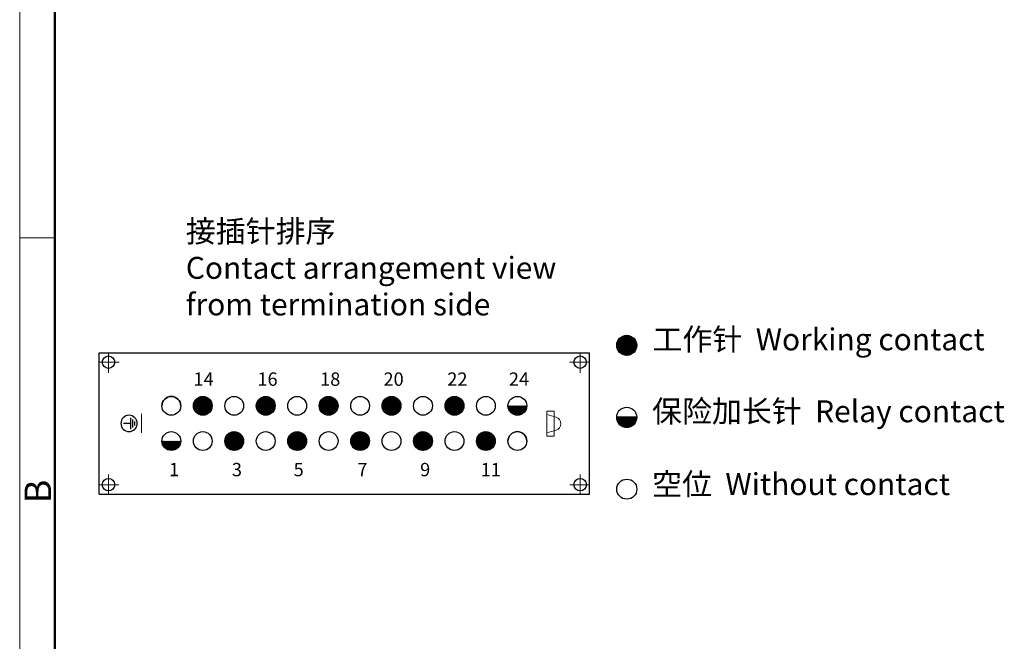
# Model space of a CAD drawing. Units: millimetres. Extents: x 11 to 751, y 29 to 435.
# Drawn here: x 306 to 453, y 213 to 306 of the extents above; entities that cross this region are included whole.
import ezdxf

# ---------------------------------------------------------------- set-up
doc = ezdxf.new("R2010")
doc.units = ezdxf.units.MM
doc.header["$MEASUREMENT"] = 0
doc.linetypes.add('CENTER', pattern=[2, 1.25, -0.25, 0.25, -0.25])
doc.layers.get('0').update_dxf_attribs({"lineweight": 30})
doc.layers.add('1', color=7, linetype='Continuous')
doc.layers.add('100', color=7, linetype='Continuous')
for name, color, linetype, lineweight in [('CEN', 1, 'CENTER', 15), ('DIM', 3, 'Continuous', 15), ('图框', 7, 'Continuous', 20), ('打标文字', 3, 'Continuous', 20)]:
    doc.layers.add(name, color=color, linetype=linetype, lineweight=lineweight)
doc.styles.add('Romans字体', font='romans.shx', dxfattribs={"width": 0.75})
doc.styles.get("Standard").update_dxf_attribs({"font": 'SIMFANG.TTF', "width": 0.75})

# ---------------------------------------------------------------- blocks, each defined once
blk = doc.blocks.new('A4图框-NEW')
at = {"layer": '图框', "color": 1, "lineweight": 18}
blk.add_line((833.413, 690.535), (833.413, 480.535), dxfattribs=at)
at = {"layer": '图框', "lineweight": 50}
blk.add_line((836.913, 484.018), (836.913, 675.021), dxfattribs=at)
at = {"layer": '图框', "color": 6}
blk.add_line((836.913, 582.893), (833.413, 582.893), dxfattribs=at)
at = {"layer": '图框', "color": 6, "insert": (833.904, 556.375), "char_height": 2.652, "width": 2.55791, "attachment_point": 1, "rotation": 90, "style": 'Romans字体'}
blk.add_mtext('B', dxfattribs=at)
blk = doc.blocks.new('PE-ZEICHEN')
at = {"layer": '100', "color": 1, "linetype": 'Continuous'}
for p, q in [((-1.14, 0.45), (-1.14, -0.45)), ((-0.74, 0.85), (-0.74, -0.85)), ((-0.34, 1.2), (-0.34, -1.2)), ((-0.34, 0), (1.16, 0))]:
    blk.add_line(p, q, dxfattribs=at)
blk.add_circle((0, 0), 1.74, dxfattribs=at)
blk = doc.blocks.new('*X55')
at = {"layer": '100', "color": 1, "linetype": 'Continuous'}
for p, q in [((-0.95, 49.39), (-0.88, 49.47)), ((-0.95, 49.25), (-0.75, 49.45)), ((-0.95, 49.11), (-0.63, 49.43)), ((-0.95, 48.97), (-0.52, 49.4)), ((-0.95, 48.83), (-0.42, 49.36)), ((-0.95, 48.69), (-0.32, 49.32)), ((-0.95, 48.55), (-0.23, 49.27)), ((-0.95, 48.4), (-0.14, 49.21)), ((-0.95, 48.26), (-0.06, 49.15)), ((-0.95, 48.12), (0.01, 49.09)), ((-0.95, 47.98), (0.08, 49.01)), ((-0.95, 47.84), (0.15, 48.94)), ((-0.95, 47.7), (0.21, 48.86)), ((-0.95, 47.56), (0.26, 48.77)), ((-0.95, 47.41), (0.31, 48.68)), ((-0.95, 47.27), (0.36, 48.58)), ((-0.95, 47.13), (0.39, 48.48)), ((-0.95, 46.99), (0.42, 48.36)), ((-0.95, 46.85), (0.44, 48.24)), ((-0.95, 46.71), (0.45, 48.11)), ((-0.86, 46.66), (0.45, 47.97)), ((-0.7, 46.68), (0.43, 47.81)), ((-0.51, 46.73), (0.38, 47.62)), ((-0.25, 46.84), (0.27, 47.36)), ((-7.63, 43.28), (-6.16, 44.76)), ((-7.63, 43.42), (-6.3, 44.76)), ((-7.62, 43.15), (-6.03, 44.74)), ((-7.61, 43.58), (-6.46, 44.74)), ((-7.6, 43.03), (-5.91, 44.72)), ((-7.57, 42.92), (-5.8, 44.69)), ((-7.57, 43.77), (-6.64, 44.69)), ((-7.53, 42.82), (-5.69, 44.65)), ((-7.48, 42.72), (-5.6, 44.61)), ((-7.47, 44.01), (-6.88, 44.59)), ((-7.43, 42.63), (-5.5, 44.56)), ((-7.38, 42.54), (-5.42, 44.5)), ((-7.32, 42.46), (-5.34, 44.44)), ((-7.25, 42.39), (-5.26, 44.38)), ((-7.18, 42.32), (-5.19, 44.3)), ((-7.1, 42.25), (-5.13, 44.23)), ((-7.02, 42.19), (-5.07, 44.15)), ((-6.94, 42.14), (-5.01, 44.06)), ((-6.84, 42.09), (-4.96, 43.97)), ((-6.75, 42.04), (-4.92, 43.87)), ((-6.64, 42.01), (-4.88, 43.77)), ((-6.53, 41.98), (-4.85, 43.65)), ((-6.41, 41.96), (-4.83, 43.53)), ((-6.28, 41.95), (-4.82, 43.4)), ((-6.14, 41.95), (-4.82, 43.26)), ((-5.97, 41.97), (-4.84, 43.1)), ((-5.79, 42.02), (-4.89, 42.91)), ((-5.53, 42.13), (-5, 42.66)), ((-2.36, 38.65), (-0.97, 40.05)), ((-2.35, 38.52), (-0.83, 40.04)), ((-2.35, 38.8), (-1.12, 40.04)), ((-2.34, 38.39), (-0.71, 40.02)), ((-2.32, 38.98), (-1.29, 40)), ((-2.31, 38.28), (-0.59, 40)), ((-2.28, 38.17), (-0.48, 39.96)), ((-2.25, 39.19), (-1.5, 39.93)), ((-2.24, 38.07), (-0.38, 39.92)), ((-2.19, 37.97), (-0.29, 39.88)), ((-2.14, 37.88), (-0.2, 39.83)), ((-2.08, 37.8), (-0.11, 39.77)), ((-2.02, 37.72), (-0.03, 39.71)), ((-2, 39.58), (-1.89, 39.69)), ((-1.95, 37.65), (0.04, 39.64)), ((-1.88, 37.58), (0.11, 39.56)), ((-1.8, 37.52), (0.17, 39.49)), ((-1.72, 37.46), (0.23, 39.4)), ((-1.63, 37.41), (0.28, 39.31)), ((-1.53, 37.36), (0.33, 39.22)), ((-1.43, 37.32), (0.37, 39.12)), ((-1.32, 37.28), (0.4, 39.01)), ((-1.21, 37.26), (0.43, 38.9)), ((-1.09, 37.24), (0.45, 38.77)), ((-0.95, 37.23), (0.45, 38.64)), ((-0.8, 37.24), (0.45, 38.49)), ((-0.63, 37.27), (0.42, 38.32)), ((-0.42, 37.34), (0.35, 38.11)), ((-0.09, 37.53), (0.16, 37.77)), ((-7.63, 33.95), (-6.24, 35.34)), ((-7.63, 33.81), (-6.11, 35.33)), ((-7.62, 34.1), (-6.39, 35.33)), ((-7.61, 33.68), (-5.98, 35.31)), ((-7.59, 33.57), (-5.87, 35.29)), ((-7.59, 34.27), (-6.57, 35.29)), ((-7.55, 33.46), (-5.76, 35.25)), ((-7.52, 34.48), (-6.78, 35.22)), ((-7.51, 33.36), (-5.66, 35.21)), ((-7.47, 33.26), (-5.56, 35.17)), ((-7.41, 33.18), (-5.47, 35.12)), ((-7.36, 33.09), (-5.39, 35.06)), ((-7.29, 33.01), (-5.31, 35)), ((-7.22, 32.94), (-5.24, 34.93)), ((-7.15, 32.87), (-5.17, 34.85)), ((-7.07, 32.81), (-5.1, 34.78)), ((-6.99, 32.75), (-5.05, 34.69)), ((-6.9, 32.7), (-4.99, 34.61)), ((-6.81, 32.65), (-4.95, 34.51)), ((-6.71, 32.61), (-4.9, 34.41)), ((-6.6, 32.57), (-4.87, 34.3)), ((-6.49, 32.55), (-4.84, 34.19)), ((-6.36, 32.53), (-4.83, 34.06)), ((-6.23, 32.52), (-4.82, 33.93)), ((-6.08, 32.53), (-4.83, 33.78)), ((-5.91, 32.56), (-4.86, 33.61)), ((-5.7, 32.62), (-4.92, 33.4)), ((-5.37, 32.81), (-5.11, 33.08)), ((-2.36, 29.18), (-0.91, 30.62)), ((-2.35, 29.32), (-1.06, 30.62)), ((-2.35, 29.05), (-0.78, 30.61)), ((-2.33, 29.49), (-1.22, 30.6)), ((-2.33, 28.93), (-0.66, 30.59)), ((-2.3, 28.81), (-0.55, 30.56)), ((-2.28, 29.68), (-1.42, 30.55)), ((-2.26, 28.71), (-0.44, 30.53)), ((-2.22, 28.61), (-0.34, 30.49)), ((-2.17, 28.52), (-0.25, 30.44)), ((-2.15, 29.95), (-1.68, 30.42)), ((-2.12, 28.43), (-0.16, 30.38)), ((-2.06, 28.35), (-0.08, 30.32)), ((-1.99, 28.27), (-0.01, 30.26)), ((-1.92, 28.2), (0.07, 30.19)), ((-1.85, 28.13), (0.13, 30.11)), ((-1.77, 28.07), (0.19, 30.03)), ((-1.68, 28.02), (0.25, 29.95)), ((-1.59, 27.97), (0.3, 29.86)), ((-1.5, 27.92), (0.34, 29.76)), ((-1.39, 27.88), (0.38, 29.66)), ((-1.28, 27.85), (0.41, 29.55)), ((-1.16, 27.83), (0.44, 29.43)), ((-1.04, 27.81), (0.45, 29.3)), ((-0.9, 27.81), (0.45, 29.16)), ((-0.74, 27.83), (0.44, 29)), ((-0.56, 27.87), (0.4, 28.82)), ((-0.32, 27.96), (0.31, 28.59)), ((-7.63, 24.47), (-6.19, 25.91)), ((-7.63, 24.62), (-6.34, 25.91)), ((-7.62, 24.34), (-6.06, 25.9)), ((-7.61, 24.78), (-6.5, 25.89)), ((-7.6, 24.22), (-5.94, 25.88)), ((-7.57, 24.11), (-5.82, 25.85)), ((-7.55, 24.98), (-6.69, 25.83)), ((-7.54, 24), (-5.72, 25.82)), ((-7.49, 23.9), (-5.62, 25.78)), ((-7.45, 23.81), (-5.53, 25.73)), ((-7.42, 25.25), (-6.97, 25.7)), ((-7.39, 23.72), (-5.44, 25.67)), ((-7.33, 23.64), (-5.36, 25.61)), ((-7.27, 23.56), (-5.28, 25.55)), ((-7.2, 23.49), (-5.21, 25.48)), ((-7.12, 23.42), (-5.14, 25.4)), ((-7.04, 23.36), (-5.08, 25.32)), ((-6.96, 23.31), (-5.03, 25.24)), ((-6.87, 23.26), (-4.97, 25.15)), ((-6.77, 23.21), (-4.93, 25.05)), ((-6.67, 23.17), (-4.89, 24.95)), ((-6.56, 23.14), (-4.86, 24.84)), ((-6.44, 23.12), (-4.84, 24.72)), ((-6.31, 23.1), (-4.82, 24.59)), ((-6.17, 23.1), (-4.82, 24.45)), ((-6.02, 23.12), (-4.84, 24.3)), ((-5.84, 23.16), (-4.87, 24.12)), ((-5.6, 23.25), (-4.96, 23.89)), ((-2.36, 19.71), (-0.86, 21.2)), ((-2.36, 19.85), (-1, 21.2)), ((-2.34, 19.58), (-0.73, 21.19)), ((-2.34, 20), (-1.16, 21.19)), ((-2.32, 19.46), (-0.62, 21.16)), ((-2.3, 20.18), (-1.34, 21.15)), ((-2.29, 19.35), (-0.51, 21.13)), ((-2.25, 19.25), (-0.4, 21.09)), ((-2.22, 20.41), (-1.57, 21.06)), ((-2.2, 19.15), (-0.31, 21.05)), ((-2.15, 19.06), (-0.22, 21)), ((-2.1, 18.98), (-0.13, 20.94)), ((-2.03, 18.9), (-0.05, 20.88)), ((-1.97, 18.82), (0.02, 20.81)), ((-1.89, 18.75), (0.09, 20.74)), ((-1.82, 18.69), (0.16, 20.66)), ((-1.74, 18.63), (0.22, 20.58)), ((-1.65, 18.57), (0.27, 20.49)), ((-1.56, 18.53), (0.32, 20.4)), ((-1.46, 18.48), (0.36, 20.3)), ((-1.35, 18.45), (0.4, 20.2)), ((-1.24, 18.42), (0.42, 20.08)), ((-1.12, 18.4), (0.44, 19.96)), ((-0.98, 18.39), (0.45, 19.83)), ((-0.84, 18.39), (0.45, 19.68)), ((-0.67, 18.42), (0.43, 19.52)), ((-0.48, 18.47), (0.37, 19.32)), ((-0.2, 18.61), (0.24, 19.05)), ((-7.63, 15), (-6.14, 16.49)), ((-7.63, 15.14), (-6.28, 16.49)), ((-7.62, 15.29), (-6.43, 16.48)), ((-7.62, 14.87), (-6.01, 16.47)), ((-7.59, 14.75), (-5.89, 16.45)), ((-7.58, 15.47), (-6.62, 16.44)), ((-7.56, 14.64), (-5.78, 16.42)), ((-7.52, 14.54), (-5.68, 16.38)), ((-7.49, 15.71), (-6.85, 16.35)), ((-7.48, 14.44), (-5.58, 16.34)), ((-7.43, 14.35), (-5.49, 16.29)), ((-7.37, 14.27), (-5.41, 16.23)), ((-7.31, 14.19), (-5.33, 16.17)), ((-7.24, 14.11), (-5.25, 16.1)), ((-7.17, 14.04), (-5.18, 16.03)), ((-7.09, 13.98), (-5.12, 15.95)), ((-7.01, 13.92), (-5.06, 15.87)), ((-6.92, 13.86), (-5.01, 15.78)), ((-6.83, 13.82), (-4.96, 15.69)), ((-6.73, 13.77), (-4.91, 15.59)), ((-6.63, 13.74), (-4.88, 15.49)), ((-6.51, 13.71), (-4.85, 15.37)), ((-6.39, 13.69), (-4.83, 15.25)), ((-6.26, 13.68), (-4.82, 15.12)), ((-6.12, 13.68), (-4.82, 14.98)), ((-5.95, 13.71), (-4.85, 14.81)), ((-5.76, 13.76), (-4.9, 14.62)), ((-5.48, 13.89), (-5.03, 14.34)), ((-2.36, 10.37), (-0.95, 11.78)), ((-2.35, 10.23), (-0.81, 11.77)), ((-2.35, 10.52), (-1.1, 11.77)), ((-2.33, 10.11), (-0.69, 11.76)), ((-2.32, 10.69), (-1.27, 11.75)), ((-2.31, 10), (-0.57, 11.73)), ((-2.27, 9.89), (-0.47, 11.69)), ((-2.26, 10.89), (-1.47, 11.68)), ((-2.23, 9.79), (-0.37, 11.65)), ((-2.18, 9.7), (-0.27, 11.61)), ((-2.13, 9.61), (-0.19, 11.55)), ((-2.08, 11.21), (-1.79, 11.5)), ((-2.07, 9.52), (-0.1, 11.49)), ((-2.01, 9.45), (-0.02, 11.43)), ((-1.94, 9.37), (0.05, 11.36)), ((-1.87, 9.31), (0.12, 11.29)), ((-1.79, 9.24), (0.18, 11.21)), ((-1.7, 9.19), (0.24, 11.13)), ((-1.61, 9.13), (0.29, 11.04)), ((-1.52, 9.09), (0.33, 10.94)), ((-1.42, 9.05), (0.37, 10.84)), ((-1.31, 9.01), (0.41, 10.73)), ((-1.19, 8.99), (0.43, 10.62)), ((-1.07, 8.97), (0.45, 10.49)), ((-0.93, 8.97), (0.45, 10.35)), ((-0.78, 8.98), (0.44, 10.2)), ((-0.61, 9.01), (0.41, 10.03)), ((-0.39, 9.09), (0.34, 9.81)), ((-7.63, 5.66), (-6.22, 7.07)), ((-7.63, 5.53), (-6.09, 7.06)), ((-7.62, 5.81), (-6.37, 7.06)), ((-7.61, 5.4), (-5.97, 7.05)), ((-7.6, 5.98), (-6.54, 7.03)), ((-7.58, 5.29), (-5.85, 7.02)), ((-7.55, 5.18), (-5.74, 6.98)), ((-7.53, 6.19), (-6.75, 6.97)), ((-7.51, 5.08), (-5.64, 6.94)), ((-7.46, 4.99), (-5.55, 6.9)), ((-7.41, 4.9), (-5.46, 6.84)), ((-7.35, 4.81), (-5.38, 6.78)), ((-7.35, 6.51), (-7.08, 6.78)), ((-7.28, 4.74), (-5.3, 6.72)), ((-7.22, 4.66), (-5.23, 6.65)), ((-7.14, 4.6), (-5.16, 6.58)), ((-7.06, 4.53), (-5.1, 6.5)), ((-6.98, 4.48), (-5.04, 6.42)), ((-6.89, 4.42), (-4.99, 6.33)), ((-6.79, 4.38), (-4.94, 6.23)), ((-6.69, 4.34), (-4.9, 6.13)), ((-6.59, 4.3), (-4.87, 6.02)), ((-6.47, 4.28), (-4.84, 5.91)), ((-6.34, 4.26), (-4.82, 5.78)), ((-6.21, 4.26), (-4.82, 5.65)), ((-6.06, 4.27), (-4.83, 5.49)), ((-5.88, 4.3), (-4.86, 5.32)), ((-5.67, 4.37), (-4.93, 5.11)), ((-2.36, 0.9), (-0.9, 2.36)), ((-2.36, 1.04), (-1.04, 2.36)), ((-2.35, 0.77), (-0.77, 2.35)), ((-2.34, 1.2), (-1.2, 2.34)), ((-2.32, 0.65), (-0.65, 2.32)), ((-2.29, 0.53), (-0.53, 2.29)), ((-2.29, 1.39), (-1.39, 2.29)), ((-2.26, 0.43), (-0.43, 2.26)), ((-2.21, 0.33), (-0.33, 2.21)), ((-2.18, 1.64), (-1.64, 2.18)), ((-2.16, 0.24), (-0.24, 2.16)), ((-2.11, 0.15), (-0.15, 2.11)), ((-2.05, 0.07), (-0.07, 2.05)), ((-1.98, 0), (0, 1.98)), ((-1.91, -0.07), (0.07, 1.91)), ((-1.84, -0.14), (0.14, 1.84)), ((-1.76, -0.2), (0.2, 1.76)), ((-1.67, -0.26), (0.26, 1.67)), ((-1.58, -0.31), (0.31, 1.58)), ((-1.48, -0.35), (0.35, 1.48)), ((-1.38, -0.39), (0.39, 1.38)), ((-1.27, -0.42), (0.42, 1.27)), ((-1.15, -0.44), (0.44, 1.15)), ((-1.02, -0.45), (0.45, 1.02)), ((-0.88, -0.45), (0.45, 0.88)), ((-0.72, -0.43), (0.43, 0.72)), ((-0.53, -0.39), (0.39, 0.53)), ((-0.29, -0.29), (0.29, 0.29)), ((-6.23, -2.41), (-6.17, -2.35)), ((-6.23, -2.55), (-6.04, -2.36)), ((-6.23, -2.69), (-5.92, -2.39)), ((-6.23, -2.83), (-5.81, -2.42)), ((-6.23, -2.97), (-5.71, -2.45)), ((-6.23, -3.11), (-5.61, -2.5)), ((-6.23, -3.26), (-5.52, -2.55)), ((-6.23, -3.4), (-5.43, -2.6)), ((-6.23, -3.54), (-5.35, -2.66)), ((-6.23, -3.68), (-5.27, -2.73)), ((-6.23, -3.82), (-5.2, -2.8)), ((-6.23, -3.96), (-5.13, -2.87)), ((-6.23, -4.1), (-5.07, -2.95)), ((-6.23, -4.25), (-5.02, -3.04)), ((-6.23, -4.39), (-4.97, -3.13)), ((-6.23, -4.53), (-4.92, -3.23)), ((-6.23, -4.67), (-4.89, -3.33)), ((-6.23, -4.81), (-4.86, -3.44)), ((-6.23, -4.95), (-4.83, -3.56)), ((-6.23, -5.09), (-4.82, -3.69)), ((-6.15, -5.16), (-4.82, -3.83)), ((-5.99, -5.15), (-4.84, -3.99)), ((-5.81, -5.1), (-4.88, -4.18)), ((-5.57, -5), (-4.98, -4.42))]:
    blk.add_line(p, q, dxfattribs=at)

msp = doc.modelspace()

# ---------------------------------------------------------------- linework, layer by layer
for p, q in [((317.8, 256.4), (391.24, 256.4)), ((317.8, 235.25), (317.8, 256.4)), ((391.24, 235.25), (391.24, 256.4)), ((317.8, 235.25), (391.24, 235.25))]:
    msp.add_line(p, q)
for centre, radius in [((319.21, 255), 0.936), ((389.84, 255), 0.936), ((328.61, 248.46), 1.41), ((333.32, 248.46), 1.41), ((338.03, 248.46), 1.41), ((342.74, 248.46), 1.41), ((347.45, 248.46), 1.41), ((352.17, 248.46), 1.41), ((356.88, 248.46), 1.41), ((361.59, 248.46), 1.41), ((366.3, 248.46), 1.41), ((371.01, 248.46), 1.41), ((375.72, 248.46), 1.41), ((380.43, 248.46), 1.41), ((328.61, 243.19), 1.41), ((333.32, 243.19), 1.41), ((338.03, 243.19), 1.41), ((342.74, 243.19), 1.41), ((347.45, 243.19), 1.41), ((352.17, 243.19), 1.41), ((356.88, 243.19), 1.41), ((361.59, 243.19), 1.41), ((366.3, 243.19), 1.41), ((371.01, 243.19), 1.41), ((375.72, 243.19), 1.41), ((380.43, 243.19), 1.41), ((319.21, 236.65), 0.936), ((389.84, 236.65), 0.936)]:
    msp.add_circle(centre, radius)
for centre in [(328.61, 248.46), (380.43, 243.19)]:
    msp.add_arc(centre, 1.41, 0, 180)
at = {"layer": '1', "color": 1, "linetype": 'Continuous'}
for p, q in [((395.31, 257.56), (396.77, 259.02)), ((395.31, 257.42), (396.91, 259.01)), ((395.32, 257.71), (396.62, 259)), ((395.33, 257.29), (397.04, 259)), ((395.35, 257.17), (397.15, 258.98)), ((395.36, 257.89), (396.44, 258.97)), ((395.38, 257.06), (397.27, 258.95)), ((395.42, 256.96), (397.37, 258.91)), ((395.43, 258.1), (396.23, 258.9)), ((395.46, 256.86), (397.47, 258.87)), ((395.51, 256.77), (397.56, 258.82)), ((395.57, 256.68), (397.65, 258.76)), ((395.62, 256.6), (397.73, 258.7)), ((395.63, 258.44), (395.88, 258.69)), ((395.69, 256.52), (397.81, 258.64)), ((395.76, 256.45), (397.88, 258.57)), ((395.83, 256.38), (397.95, 258.5)), ((395.91, 256.32), (398.01, 258.42)), ((395.99, 256.26), (398.07, 258.33)), ((396.08, 256.21), (398.12, 258.25)), ((396.17, 256.16), (398.17, 258.15)), ((396.27, 256.12), (398.21, 258.05)), ((396.38, 256.08), (398.25, 257.95)), ((396.49, 256.05), (398.28, 257.84)), ((396.61, 256.03), (398.3, 257.72)), ((396.74, 256.02), (398.31, 257.59)), ((396.88, 256.02), (398.31, 257.44)), ((397.04, 256.03), (398.29, 257.29)), ((397.22, 256.07), (398.25, 257.11)), ((397.45, 256.16), (398.17, 256.88)), ((398.31, 246.75), (395.31, 246.75)), ((395.31, 246.75), (396.81, 245.25)), ((395.32, 246.6), (396.66, 245.25)), ((395.34, 246.43), (396.5, 245.28)), ((395.45, 246.75), (396.95, 245.25)), ((395.59, 246.75), (397.07, 245.27)), ((395.74, 246.75), (397.19, 245.3)), ((395.88, 246.75), (397.3, 245.33)), ((396.02, 246.75), (397.4, 245.37)), ((396.16, 246.75), (397.5, 245.41)), ((396.3, 246.75), (397.59, 245.46)), ((396.44, 246.75), (397.67, 245.52)), ((396.58, 246.75), (397.75, 245.58)), ((396.73, 246.75), (397.83, 245.64)), ((396.87, 246.75), (397.9, 245.72)), ((397.01, 246.75), (397.97, 245.79)), ((397.15, 246.75), (398.03, 245.87)), ((397.29, 246.75), (398.08, 245.95)), ((397.43, 246.75), (398.14, 246.04)), ((397.57, 246.75), (398.18, 246.14)), ((397.72, 246.75), (398.22, 246.24)), ((397.86, 246.75), (398.26, 246.35)), ((398, 246.75), (398.28, 246.46)), ((398.14, 246.75), (398.3, 246.59)), ((398.28, 246.75), (398.31, 246.72)), ((395.4, 246.23), (396.3, 245.34)), ((395.54, 245.96), (396.02, 245.47))]:
    msp.add_line(p, q, dxfattribs=at)
for centre in [(396.81, 257.52), (396.82, 235.98)]:
    msp.add_circle(centre, 1.5, dxfattribs=at)
at = {"layer": '1', "color": 40, "linetype": 'Continuous'}
msp.add_circle((396.81, 246.75), 1.5, dxfattribs=at)
at = {"layer": '1', "color": 1, "linetype": 'Continuous'}
msp.add_arc((396.81, 246.75), 1.5, 180, 0, dxfattribs=at)
at = {"layer": 'CEN', "ltscale": 5}
for p, q in [((319.21, 253.42), (319.21, 256.4)), ((389.84, 253.42), (389.84, 256.4)), ((317.8, 255), (320.82, 255)), ((391.24, 255), (388.22, 255)), ((319.21, 235.25), (319.21, 238.17)), ((389.84, 235.25), (389.84, 238.17)), ((317.8, 236.65), (320.76, 236.65)), ((391.24, 236.65), (388.29, 236.65))]:
    msp.add_line(p, q, dxfattribs=at)
at = {"layer": '打标文字'}
for p, q in [((324.14, 247.28), (324.14, 244.4)), ((384.87, 243.91), (384.87, 247.65)), ((384.87, 247.65), (385.94, 247.65)), ((384.87, 247.15), (386.22, 246.77)), ((385.94, 247.65), (385.94, 245.78)), ((384.87, 244.41), (386.22, 244.8)), ((385.94, 243.91), (385.94, 245.78)), ((384.87, 243.91), (385.94, 243.91))]:
    msp.add_line(p, q, dxfattribs=at)
msp.add_arc((385.94, 245.78), 1.02, 285.9274, 74.0726, dxfattribs=at)

# ---------------------------------------------------------------- block references
at = {"extrusion": (0, 0, -1), "zscale": -1, "rotation": 270}
msp.add_blockref('*X55', (-376.67, 242.24), dxfattribs=at)
at = {"layer": 'DIM', "xscale": 1.5, "yscale": 1.5, "zscale": 1.5}
msp.add_blockref('A4图框-NEW', (-944.22, -600.72), dxfattribs=at)
at = {"layer": '打标文字', "extrusion": (0, 0, -1), "xscale": 0.703125, "yscale": 0.703125, "zscale": -0.703125}
msp.add_blockref('PE-ZEICHEN', (-322.28, 245.82), dxfattribs=at)

# ---------------------------------------------------------------- texts
at = {"color": 1, "linetype": 'ByBlock', "char_height": 3.2863, "width": 820.5758, "attachment_point": 1}
for s, insert in [('{\\C4;接插针排序\\P\\Fromans|c134;Contact arrangement view \\Pfrom termination side}', (330.78, 276.25)), ('{\\C4;工作针  \\Fromans|c134;Working contact}', (400.67, 260.06)), ('{\\C4;保险加长针  \\Fromans|c134;Relay contact}', (400.6, 249.29)), ('{\\C4;空位  \\Fromans|c134;Without contact}', (400.61, 238.38))]:
    msp.add_mtext(s, dxfattribs=dict(at, insert=insert))
at = {"layer": '打标文字', "char_height": 2, "width": 12.3782, "attachment_point": 1, "style": 'Romans字体'}
for s, insert in [('14', (331.93, 253.46)), ('16', (341.5, 253.46)), ('18', (350.89, 253.46)), ('20', (360.38, 253.46)), ('22', (369.93, 253.46)), ('24', (379.16, 253.46)), ('1', (328.28, 239.92)), ('3', (337.68, 239.91)), ('5', (346.92, 239.91)), ('7', (356.47, 239.91)), ('9', (365.87, 239.91)), ('11', (374.95, 239.91))]:
    msp.add_mtext(s, dxfattribs=dict(at, insert=insert))

doc.saveas('drawing.dxf')
